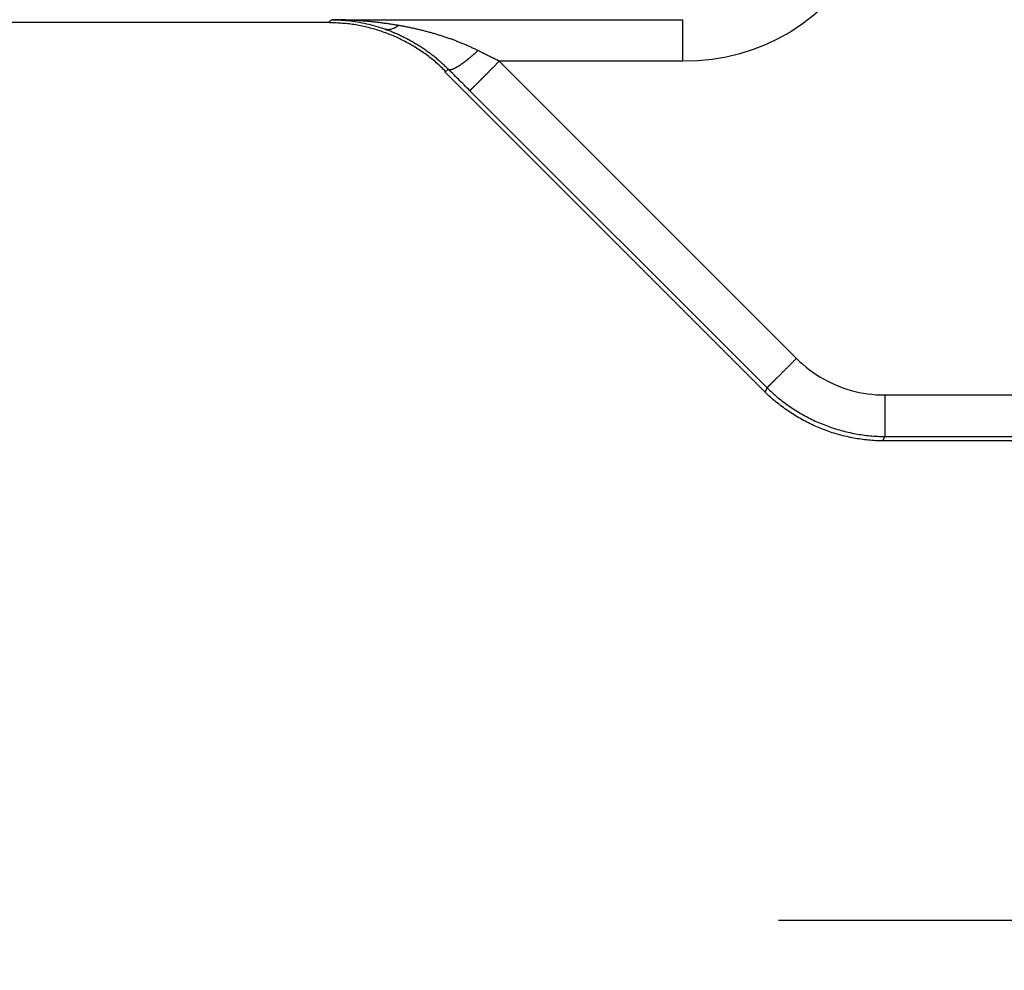
# Model space of a CAD drawing. Units: millimetres. Extents: x 4271 to 5162, y 481 to 1111.
# Drawn here: x 4639 to 4663, y 669 to 692 of the extents above; entities that cross this region are included whole.
import ezdxf

# ---------------------------------------------------------------- set-up
doc = ezdxf.new("R2010")
doc.units = ezdxf.units.MM
doc.header["$LTSCALE"] = 65.395
doc.header["$PDMODE"] = 3
doc.header["$PDSIZE"] = 8
doc.layers.get('Defpoints').update_dxf_attribs({"linetype": 'CONTINUOUS'})
doc.layers.add('1', color=7, linetype='CONTINUOUS')
doc.layers.add('Dim', color=3, linetype='CONTINUOUS', lineweight=15)
doc.styles.add('Romans字体', font='txt', dxfattribs={"width": 0.75})
doc.dimstyles.new('01', dxfattribs={"dimtxt": 8, "dimasz": 6, "dimexe": 1.2, "dimexo": 0.2, "dimgap": 0.5, "dimtad": 1, "dimdec": 1, "dimdsep": 46, "dimtxsty": 'Romans字体', "dimcen": 0, "dimclrd": 1, "dimclre": 6, "dimclrt": 4, "dimazin": 2, "dimtfac": 1, "dimtdec": 1, "dimtofl": 0, "dimtmove": 0, "dimatfit": 3, "dimfxl": 1, "dimtolj": 1, "dimtzin": 0, "dimarcsym": 0})

# ---------------------------------------------------------------- blocks, each defined once
blk = doc.blocks.new('*D31')
at = {"layer": 'Defpoints', "color": 0}
for p in [(4677.719, 691.845), (4669.222, 691.7), (4677.719, 670.269)]:
    blk.add_point(p, dxfattribs=at)
at = {"layer": 'Dim', "color": 6, "lineweight": -2}
for p, q in [((4677.719, 691.645), (4677.719, 669.069)), ((4669.222, 691.5), (4669.222, 669.069))]:
    blk.add_line(p, q, dxfattribs=at)
at = {"layer": 'Dim', "color": 1, "lineweight": -2}
for p, q in [((4663.222, 670.269), (4657.222, 670.269)), ((4683.719, 670.269), (4707.972, 670.269))]:
    blk.add_line(p, q, dxfattribs=at)
at = {"layer": 'Dim', "color": 1}
for points in [[(4663.222, 669.269), (4663.222, 671.269), (4669.222, 670.269)], [(4683.719, 671.269), (4683.719, 669.269), (4677.719, 670.269)]]:
    blk.add_solid(points, dxfattribs=at)
at = {"layer": 'Dim', "color": 4, "insert": (4699.972, 673.269), "char_height": 1, "attachment_point": 5}
blk.add_mtext('\\A1;\\H5x;%%C8.5', dxfattribs=at)

msp = doc.modelspace()

# ---------------------------------------------------------------- linework, layer by layer
at = {"layer": '1', "color": 7, "linetype": 'Continuous'}
for p, q in [((4646.399, 691.844), (4513.542, 691.844)), ((4646.495, 691.914), (4654.929, 691.914)), ((4650.516, 690.914), (4657.657, 683.773)), ((4654.929, 690.914), (4650.516, 690.914)), ((4649.205, 690.695), (4649.205, 690.663)), ((4656.906, 682.962), (4649.205, 690.663)), ((4649.205, 690.663), (4656.906, 682.962)), ((4656.95, 683.066), (4649.809, 690.207)), ((4656.906, 682.962), (4656.95, 683.066)), ((4659.778, 682.895), (4683.849, 682.895)), ((4659.734, 681.79), (4659.778, 681.895)), ((4659.778, 681.895), (4683.849, 681.895)), ((4683.953, 681.79), (4659.734, 681.79)), ((4683.953, 681.79), (4659.734, 681.79))]:
    msp.add_line(p, q, dxfattribs=at)
for points in [[(4659.929, 695.913, 0), (4659.917, 695.557, 0), (4659.883, 695.21, 0), (4659.827, 694.872, 0), (4659.749, 694.544, 0), (4659.649, 694.225, 0), (4659.528, 693.915, 0), (4659.384, 693.615, 0), (4659.218, 693.324, 0), (4659.03, 693.042, 0), (4658.821, 692.769, 0), (4658.589, 692.506, 0), (4658.337, 692.254, 0), (4658.074, 692.023, 0), (4657.802, 691.813, 0), (4657.52, 691.625, 0), (4657.229, 691.459, 0), (4656.929, 691.315, 0), (4656.619, 691.194, 0), (4656.3, 691.094, 0), (4655.971, 691.016, 0), (4655.633, 690.96, 0), (4655.286, 690.926, 0), (4654.929, 690.914, 0)], [(4646.399, 691.844, 0), (4646.413, 691.854, 0), (4646.426, 691.864, 0), (4646.44, 691.874, 0), (4646.454, 691.884, 0), (4646.467, 691.894, 0), (4646.481, 691.904, 0), (4646.495, 691.914, 0)], [(4649.206, 690.693, 0), (4649.177, 690.72, 0), (4649.149, 690.747, 0), (4649.12, 690.774, 0), (4649.091, 690.801, 0), (4649.062, 690.827, 0), (4649.033, 690.854, 0), (4649.003, 690.88, 0), (4648.973, 690.905, 0), (4648.943, 690.931, 0), (4648.913, 690.956, 0), (4648.882, 690.98, 0), (4648.851, 691.005, 0), (4648.82, 691.028, 0), (4648.788, 691.052, 0), (4648.756, 691.075, 0), (4648.724, 691.099, 0), (4648.692, 691.121, 0), (4648.66, 691.144, 0), (4648.627, 691.166, 0), (4648.595, 691.188, 0), (4648.562, 691.209, 0), (4648.528, 691.23, 0), (4648.495, 691.251, 0), (4648.461, 691.272, 0), (4648.427, 691.292, 0), (4648.393, 691.312, 0), (4648.359, 691.331, 0), (4648.325, 691.35, 0), (4648.29, 691.369, 0), (4648.255, 691.387, 0), (4648.22, 691.406, 0), (4648.185, 691.423, 0), (4648.15, 691.441, 0), (4648.114, 691.458, 0), (4648.079, 691.474, 0), (4648.043, 691.491, 0), (4648.007, 691.507, 0), (4647.971, 691.523, 0), (4647.935, 691.538, 0), (4647.898, 691.553, 0), (4647.862, 691.567, 0), (4647.825, 691.582, 0), (4647.788, 691.595, 0), (4647.751, 691.609, 0), (4647.714, 691.622, 0), (4647.677, 691.635, 0), (4647.639, 691.647, 0), (4647.602, 691.659, 0), (4647.564, 691.671, 0), (4647.526, 691.682, 0), (4647.488, 691.693, 0), (4647.45, 691.703, 0), (4647.412, 691.713, 0), (4647.374, 691.723, 0), (4647.336, 691.733, 0), (4647.298, 691.742, 0), (4647.259, 691.751, 0), (4647.221, 691.759, 0), (4647.182, 691.767, 0), (4647.143, 691.775, 0), (4647.105, 691.782, 0), (4647.066, 691.789, 0), (4647.027, 691.795, 0), (4646.988, 691.801, 0), (4646.949, 691.806, 0), (4646.91, 691.811, 0), (4646.871, 691.815, 0), (4646.832, 691.819, 0), (4646.793, 691.823, 0), (4646.753, 691.826, 0), (4646.714, 691.829, 0), (4646.675, 691.831, 0), (4646.635, 691.833, 0), (4646.596, 691.835, 0), (4646.557, 691.837, 0), (4646.517, 691.839, 0), (4646.478, 691.84, 0), (4646.439, 691.842, 0), (4646.399, 691.843, 0)], [(4648.089, 691.775, 0), (4648.064, 691.78, 0), (4648.039, 691.784, 0), (4648.013, 691.788, 0), (4647.988, 691.793, 0), (4647.963, 691.797, 0), (4647.938, 691.801, 0), (4647.913, 691.804, 0), (4647.887, 691.808, 0), (4647.862, 691.812, 0), (4647.837, 691.816, 0), (4647.812, 691.819, 0), (4647.786, 691.823, 0), (4647.761, 691.826, 0), (4647.736, 691.83, 0), (4647.711, 691.833, 0), (4647.685, 691.837, 0), (4647.66, 691.84, 0), (4647.635, 691.843, 0), (4647.61, 691.846, 0), (4647.584, 691.849, 0), (4647.559, 691.852, 0), (4647.534, 691.855, 0), (4647.508, 691.858, 0), (4647.483, 691.86, 0), (4647.458, 691.863, 0), (4647.433, 691.865, 0), (4647.407, 691.868, 0), (4647.382, 691.87, 0), (4647.357, 691.873, 0), (4647.331, 691.875, 0), (4647.306, 691.877, 0), (4647.281, 691.88, 0), (4647.255, 691.882, 0), (4647.23, 691.884, 0), (4647.205, 691.886, 0), (4647.179, 691.888, 0), (4647.154, 691.89, 0), (4647.129, 691.891, 0), (4647.103, 691.893, 0), (4647.078, 691.895, 0), (4647.053, 691.896, 0), (4647.027, 691.898, 0), (4647.002, 691.899, 0), (4646.977, 691.901, 0), (4646.951, 691.902, 0), (4646.926, 691.903, 0), (4646.9, 691.904, 0), (4646.875, 691.905, 0), (4646.85, 691.906, 0), (4646.824, 691.907, 0), (4646.799, 691.908, 0), (4646.774, 691.909, 0), (4646.748, 691.909, 0), (4646.723, 691.91, 0), (4646.698, 691.911, 0), (4646.672, 691.911, 0), (4646.647, 691.912, 0), (4646.621, 691.912, 0), (4646.596, 691.912, 0), (4646.571, 691.913, 0), (4646.545, 691.913, 0), (4646.52, 691.913, 0), (4646.495, 691.914, 0)], [(4646.495, 691.914, 0), (4646.55, 691.913, 0), (4646.606, 691.911, 0), (4646.661, 691.909, 0), (4646.717, 691.906, 0), (4646.773, 691.902, 0), (4646.828, 691.897, 0), (4646.884, 691.891, 0), (4646.939, 691.885, 0), (4646.995, 691.878, 0), (4647.05, 691.87, 0), (4647.106, 691.861, 0), (4647.161, 691.851, 0), (4647.216, 691.841, 0), (4647.272, 691.829, 0), (4647.327, 691.817, 0), (4647.382, 691.804, 0), (4647.437, 691.791, 0), (4647.492, 691.776, 0), (4647.547, 691.761, 0), (4647.603, 691.744, 0), (4647.657, 691.727, 0), (4647.712, 691.709, 0), (4647.767, 691.691, 0)], [(4647.767, 691.691, 0), (4647.786, 691.686, 0), (4647.805, 691.682, 0), (4647.825, 691.68, 0), (4647.846, 691.68, 0), (4647.867, 691.681, 0), (4647.888, 691.683, 0), (4647.91, 691.688, 0), (4647.931, 691.693, 0), (4647.954, 691.701, 0), (4647.976, 691.71, 0), (4647.999, 691.72, 0), (4648.021, 691.732, 0), (4648.044, 691.745, 0), (4648.066, 691.76, 0), (4648.089, 691.775, 0)], [(4650.003, 691.171, 0), (4649.982, 691.182, 0), (4649.962, 691.192, 0), (4649.941, 691.202, 0), (4649.921, 691.212, 0), (4649.9, 691.221, 0), (4649.88, 691.231, 0), (4649.859, 691.241, 0), (4649.838, 691.25, 0), (4649.818, 691.26, 0), (4649.797, 691.269, 0), (4649.776, 691.279, 0), (4649.755, 691.288, 0), (4649.734, 691.297, 0), (4649.713, 691.306, 0), (4649.692, 691.316, 0), (4649.67, 691.324, 0), (4649.649, 691.333, 0), (4649.628, 691.342, 0), (4649.607, 691.351, 0), (4649.585, 691.36, 0), (4649.564, 691.368, 0), (4649.542, 691.377, 0), (4649.521, 691.385, 0), (4649.499, 691.393, 0), (4649.478, 691.402, 0), (4649.456, 691.41, 0), (4649.435, 691.418, 0), (4649.413, 691.426, 0), (4649.391, 691.434, 0), (4649.37, 691.442, 0), (4649.348, 691.45, 0), (4649.326, 691.457, 0), (4649.304, 691.465, 0), (4649.282, 691.473, 0), (4649.26, 691.48, 0), (4649.238, 691.487, 0), (4649.216, 691.495, 0), (4649.194, 691.502, 0), (4649.172, 691.509, 0), (4649.15, 691.516, 0), (4649.128, 691.524, 0), (4649.106, 691.531, 0), (4649.084, 691.537, 0), (4649.062, 691.544, 0), (4649.04, 691.551, 0), (4649.017, 691.558, 0), (4648.995, 691.564, 0), (4648.973, 691.571, 0), (4648.951, 691.578, 0), (4648.928, 691.584, 0), (4648.906, 691.59, 0), (4648.884, 691.597, 0), (4648.861, 691.603, 0), (4648.839, 691.609, 0), (4648.816, 691.615, 0), (4648.794, 691.621, 0), (4648.771, 691.627, 0), (4648.749, 691.633, 0), (4648.726, 691.639, 0), (4648.704, 691.645, 0), (4648.681, 691.65, 0), (4648.659, 691.656, 0), (4648.636, 691.661, 0), (4648.613, 691.667, 0), (4648.591, 691.672, 0), (4648.568, 691.678, 0), (4648.545, 691.683, 0), (4648.523, 691.688, 0), (4648.5, 691.693, 0), (4648.477, 691.698, 0), (4648.455, 691.704, 0), (4648.432, 691.708, 0), (4648.409, 691.713, 0), (4648.386, 691.718, 0), (4648.364, 691.723, 0), (4648.341, 691.728, 0), (4648.318, 691.732, 0), (4648.295, 691.737, 0), (4648.272, 691.741, 0), (4648.249, 691.746, 0), (4648.226, 691.75, 0), (4648.204, 691.755, 0), (4648.181, 691.759, 0), (4648.158, 691.763, 0), (4648.135, 691.767, 0), (4648.112, 691.771, 0), (4648.089, 691.775, 0)], [(4654.929, 690.914, 0), (4654.929, 690.925, 0), (4654.929, 690.937, 0), (4654.929, 690.948, 0), (4654.929, 690.96, 0), (4654.929, 690.971, 0), (4654.929, 690.983, 0), (4654.929, 690.994, 0), (4654.929, 691.006, 0), (4654.929, 691.018, 0), (4654.929, 691.029, 0), (4654.929, 691.04, 0), (4654.929, 691.052, 0), (4654.929, 691.063, 0), (4654.929, 691.075, 0), (4654.929, 691.086, 0), (4654.929, 691.098, 0), (4654.929, 691.109, 0), (4654.929, 691.12, 0), (4654.929, 691.132, 0), (4654.929, 691.143, 0), (4654.929, 691.154, 0), (4654.929, 691.165, 0), (4654.929, 691.176, 0), (4654.929, 691.188, 0), (4654.929, 691.199, 0), (4654.929, 691.21, 0), (4654.929, 691.221, 0), (4654.929, 691.232, 0), (4654.929, 691.243, 0), (4654.929, 691.254, 0), (4654.929, 691.264, 0), (4654.929, 691.275, 0), (4654.929, 691.286, 0), (4654.929, 691.297, 0), (4654.929, 691.307, 0), (4654.929, 691.318, 0), (4654.929, 691.328, 0), (4654.929, 691.339, 0), (4654.929, 691.349, 0), (4654.929, 691.36, 0), (4654.929, 691.37, 0), (4654.929, 691.38, 0), (4654.929, 691.39, 0), (4654.929, 691.401, 0), (4654.929, 691.411, 0), (4654.929, 691.421, 0), (4654.929, 691.431, 0), (4654.929, 691.44, 0), (4654.929, 691.45, 0), (4654.929, 691.46, 0), (4654.929, 691.47, 0), (4654.929, 691.479, 0), (4654.929, 691.489, 0), (4654.929, 691.498, 0), (4654.929, 691.507, 0), (4654.929, 691.517, 0), (4654.929, 691.526, 0), (4654.929, 691.535, 0), (4654.929, 691.544, 0), (4654.929, 691.553, 0), (4654.929, 691.562, 0), (4654.929, 691.57, 0), (4654.929, 691.579, 0), (4654.929, 691.588, 0), (4654.929, 691.596, 0), (4654.929, 691.605, 0), (4654.929, 691.613, 0), (4654.929, 691.621, 0), (4654.929, 691.629, 0), (4654.929, 691.637, 0), (4654.929, 691.645, 0), (4654.929, 691.653, 0), (4654.929, 691.661, 0), (4654.929, 691.668, 0), (4654.929, 691.676, 0), (4654.929, 691.683, 0), (4654.929, 691.691, 0), (4654.929, 691.698, 0), (4654.929, 691.705, 0), (4654.929, 691.712, 0), (4654.929, 691.719, 0), (4654.929, 691.726, 0), (4654.929, 691.732, 0), (4654.929, 691.739, 0), (4654.929, 691.746, 0), (4654.929, 691.752, 0), (4654.929, 691.758, 0), (4654.929, 691.764, 0), (4654.929, 691.77, 0), (4654.929, 691.776, 0), (4654.929, 691.782, 0), (4654.929, 691.788, 0), (4654.929, 691.793, 0), (4654.929, 691.799, 0), (4654.929, 691.804, 0), (4654.929, 691.809, 0), (4654.929, 691.814, 0), (4654.929, 691.819, 0), (4654.929, 691.824, 0), (4654.929, 691.829, 0), (4654.929, 691.833, 0), (4654.929, 691.838, 0), (4654.929, 691.842, 0), (4654.929, 691.846, 0), (4654.929, 691.851, 0), (4654.929, 691.855, 0), (4654.929, 691.858, 0), (4654.929, 691.862, 0), (4654.929, 691.866, 0), (4654.929, 691.869, 0), (4654.929, 691.873, 0), (4654.929, 691.876, 0), (4654.929, 691.879, 0), (4654.929, 691.882, 0), (4654.929, 691.885, 0), (4654.929, 691.887, 0), (4654.929, 691.89, 0), (4654.929, 691.892, 0), (4654.929, 691.895, 0), (4654.929, 691.897, 0), (4654.929, 691.899, 0), (4654.929, 691.901, 0), (4654.929, 691.903, 0), (4654.929, 691.904, 0), (4654.929, 691.906, 0), (4654.929, 691.907, 0), (4654.929, 691.908, 0), (4654.929, 691.909, 0), (4654.929, 691.91, 0), (4654.929, 691.911, 0), (4654.929, 691.912, 0), (4654.929, 691.913, 0), (4654.929, 691.913, 0), (4654.929, 691.913, 0), (4654.929, 691.914, 0)], [(4647.767, 691.691, 0), (4647.792, 691.681, 0), (4647.817, 691.672, 0), (4647.842, 691.663, 0), (4647.867, 691.654, 0), (4647.892, 691.644, 0), (4647.918, 691.634, 0), (4647.943, 691.624, 0), (4647.968, 691.614, 0), (4647.993, 691.604, 0), (4648.018, 691.593, 0), (4648.043, 691.582, 0), (4648.068, 691.571, 0), (4648.093, 691.56, 0), (4648.118, 691.548, 0), (4648.143, 691.537, 0), (4648.168, 691.525, 0), (4648.193, 691.513, 0), (4648.218, 691.5, 0), (4648.243, 691.488, 0), (4648.267, 691.475, 0), (4648.292, 691.462, 0), (4648.317, 691.449, 0), (4648.342, 691.436, 0), (4648.366, 691.422, 0), (4648.391, 691.409, 0), (4648.416, 691.395, 0), (4648.44, 691.38, 0), (4648.465, 691.366, 0), (4648.489, 691.351, 0), (4648.514, 691.337, 0), (4648.538, 691.322, 0), (4648.563, 691.307, 0), (4648.587, 691.291, 0), (4648.612, 691.276, 0), (4648.636, 691.26, 0), (4648.661, 691.244, 0), (4648.685, 691.228, 0), (4648.709, 691.211, 0), (4648.733, 691.194, 0), (4648.758, 691.177, 0), (4648.782, 691.16, 0), (4648.806, 691.143, 0), (4648.83, 691.125, 0), (4648.854, 691.107, 0), (4648.878, 691.089, 0), (4648.901, 691.071, 0), (4648.925, 691.052, 0), (4648.949, 691.033, 0), (4648.972, 691.013, 0), (4648.996, 690.994, 0), (4649.019, 690.974, 0), (4649.043, 690.954, 0), (4649.066, 690.934, 0), (4649.089, 690.913, 0), (4649.112, 690.892, 0), (4649.135, 690.871, 0), (4649.158, 690.85, 0), (4649.181, 690.829, 0), (4649.204, 690.808, 0), (4649.227, 690.787, 0), (4649.25, 690.765, 0), (4649.272, 690.744, 0), (4649.295, 690.722, 0)], [(4649.295, 690.722, 0), (4649.297, 690.721, 0), (4649.298, 690.72, 0), (4649.3, 690.719, 0), (4649.301, 690.718, 0), (4649.303, 690.717, 0), (4649.305, 690.717, 0), (4649.306, 690.716, 0), (4649.308, 690.715, 0), (4649.31, 690.715, 0), (4649.312, 690.714, 0), (4649.314, 690.714, 0), (4649.316, 690.713, 0), (4649.319, 690.713, 0), (4649.321, 690.713, 0), (4649.323, 690.712, 0), (4649.326, 690.712, 0), (4649.328, 690.712, 0), (4649.331, 690.712, 0), (4649.333, 690.712, 0), (4649.336, 690.713, 0), (4649.339, 690.713, 0), (4649.342, 690.713, 0), (4649.345, 690.713, 0), (4649.348, 690.714, 0), (4649.351, 690.714, 0), (4649.354, 690.715, 0), (4649.357, 690.716, 0), (4649.36, 690.716, 0), (4649.364, 690.717, 0), (4649.367, 690.718, 0), (4649.371, 690.719, 0), (4649.374, 690.72, 0), (4649.378, 690.721, 0), (4649.382, 690.722, 0), (4649.386, 690.724, 0), (4649.39, 690.725, 0), (4649.393, 690.726, 0), (4649.397, 690.728, 0), (4649.402, 690.729, 0), (4649.406, 690.731, 0), (4649.41, 690.733, 0), (4649.414, 690.735, 0), (4649.419, 690.736, 0), (4649.423, 690.738, 0), (4649.428, 690.74, 0), (4649.432, 690.743, 0), (4649.437, 690.745, 0), (4649.442, 690.747, 0), (4649.446, 690.749, 0), (4649.451, 690.752, 0), (4649.456, 690.754, 0), (4649.461, 690.757, 0), (4649.466, 690.759, 0), (4649.471, 690.762, 0), (4649.476, 690.765, 0), (4649.482, 690.768, 0), (4649.487, 690.771, 0), (4649.492, 690.774, 0), (4649.498, 690.777, 0), (4649.503, 690.78, 0), (4649.509, 690.783, 0), (4649.514, 690.787, 0), (4649.52, 690.79, 0), (4649.526, 690.794, 0), (4649.531, 690.797, 0), (4649.537, 690.801, 0), (4649.543, 690.804, 0), (4649.549, 690.808, 0), (4649.555, 690.812, 0), (4649.561, 690.816, 0), (4649.567, 690.82, 0), (4649.573, 690.824, 0), (4649.579, 690.828, 0), (4649.585, 690.832, 0), (4649.592, 690.836, 0), (4649.598, 690.841, 0), (4649.604, 690.845, 0), (4649.611, 690.849, 0), (4649.617, 690.854, 0), (4649.623, 690.858, 0), (4649.63, 690.863, 0), (4649.636, 690.868, 0), (4649.643, 690.872, 0), (4649.649, 690.877, 0), (4649.656, 690.882, 0), (4649.663, 690.887, 0), (4649.669, 690.892, 0), (4649.676, 690.897, 0), (4649.683, 690.902, 0), (4649.69, 690.907, 0), (4649.696, 690.912, 0), (4649.703, 690.917, 0), (4649.71, 690.922, 0), (4649.717, 690.928, 0), (4649.724, 690.933, 0), (4649.731, 690.938, 0), (4649.738, 690.944, 0), (4649.745, 690.949, 0), (4649.752, 690.955, 0), (4649.758, 690.96, 0), (4649.765, 690.966, 0), (4649.772, 690.972, 0), (4649.779, 690.977, 0), (4649.786, 690.983, 0), (4649.793, 690.989, 0), (4649.8, 690.994, 0), (4649.808, 691, 0), (4649.815, 691.006, 0), (4649.822, 691.012, 0), (4649.829, 691.018, 0), (4649.836, 691.024, 0), (4649.843, 691.03, 0), (4649.85, 691.036, 0), (4649.857, 691.042, 0), (4649.864, 691.048, 0), (4649.871, 691.054, 0), (4649.878, 691.06, 0), (4649.885, 691.066, 0), (4649.892, 691.072, 0), (4649.899, 691.078, 0), (4649.906, 691.084, 0), (4649.913, 691.09, 0), (4649.92, 691.097, 0), (4649.927, 691.103, 0), (4649.934, 691.109, 0), (4649.941, 691.115, 0), (4649.948, 691.121, 0), (4649.955, 691.128, 0), (4649.962, 691.134, 0), (4649.968, 691.14, 0), (4649.975, 691.146, 0), (4649.982, 691.153, 0), (4649.989, 691.159, 0), (4649.996, 691.165, 0), (4650.003, 691.171, 0)], [(4650.516, 690.914, 0), (4650.494, 690.925, 0), (4650.471, 690.937, 0), (4650.449, 690.948, 0), (4650.427, 690.959, 0), (4650.404, 690.97, 0), (4650.382, 690.981, 0), (4650.36, 690.993, 0), (4650.338, 691.004, 0), (4650.315, 691.015, 0), (4650.293, 691.026, 0), (4650.271, 691.037, 0), (4650.248, 691.049, 0), (4650.226, 691.06, 0), (4650.204, 691.071, 0), (4650.181, 691.082, 0), (4650.159, 691.094, 0), (4650.137, 691.105, 0), (4650.115, 691.116, 0), (4650.092, 691.128, 0), (4650.07, 691.139, 0), (4650.048, 691.15, 0), (4650.025, 691.162, 0), (4650.003, 691.173, 0)], [(4650.516, 690.914, 0), (4650.508, 690.906, 0), (4650.5, 690.897, 0), (4650.492, 690.889, 0), (4650.484, 690.881, 0), (4650.476, 690.873, 0), (4650.468, 690.865, 0), (4650.46, 690.857, 0), (4650.451, 690.849, 0), (4650.443, 690.841, 0), (4650.435, 690.832, 0), (4650.427, 690.824, 0), (4650.419, 690.816, 0), (4650.411, 690.808, 0), (4650.403, 690.8, 0), (4650.395, 690.792, 0), (4650.387, 690.784, 0), (4650.379, 690.776, 0), (4650.371, 690.768, 0), (4650.363, 690.76, 0), (4650.355, 690.752, 0), (4650.347, 690.744, 0), (4650.339, 690.737, 0), (4650.331, 690.729, 0), (4650.324, 690.721, 0), (4650.316, 690.713, 0), (4650.308, 690.705, 0), (4650.3, 690.698, 0), (4650.293, 690.69, 0), (4650.285, 690.682, 0), (4650.277, 690.674, 0), (4650.269, 690.667, 0), (4650.262, 690.659, 0), (4650.254, 690.652, 0), (4650.247, 690.644, 0), (4650.239, 690.637, 0), (4650.232, 690.629, 0), (4650.224, 690.622, 0), (4650.217, 690.614, 0), (4650.21, 690.607, 0), (4650.202, 690.6, 0), (4650.195, 690.592, 0), (4650.188, 690.585, 0), (4650.181, 690.578, 0), (4650.174, 690.571, 0), (4650.166, 690.564, 0), (4650.159, 690.557, 0), (4650.152, 690.55, 0), (4650.145, 690.543, 0), (4650.139, 690.536, 0), (4650.132, 690.529, 0), (4650.125, 690.522, 0), (4650.118, 690.515, 0), (4650.111, 690.509, 0), (4650.105, 690.502, 0), (4650.098, 690.495, 0), (4650.092, 690.489, 0), (4650.085, 690.482, 0), (4650.079, 690.476, 0), (4650.072, 690.47, 0), (4650.066, 690.463, 0), (4650.06, 690.457, 0), (4650.054, 690.451, 0), (4650.048, 690.445, 0), (4650.041, 690.439, 0), (4650.035, 690.433, 0), (4650.03, 690.427, 0), (4650.024, 690.421, 0), (4650.018, 690.415, 0), (4650.012, 690.409, 0), (4650.006, 690.404, 0), (4650.001, 690.398, 0), (4649.995, 690.393, 0), (4649.99, 690.387, 0), (4649.984, 690.382, 0), (4649.979, 690.376, 0), (4649.974, 690.371, 0), (4649.969, 690.366, 0), (4649.964, 690.361, 0), (4649.959, 690.356, 0), (4649.954, 690.351, 0), (4649.949, 690.346, 0), (4649.944, 690.341, 0), (4649.939, 690.336, 0), (4649.935, 690.332, 0), (4649.93, 690.327, 0), (4649.925, 690.323, 0), (4649.921, 690.318, 0), (4649.917, 690.314, 0), (4649.912, 690.31, 0), (4649.908, 690.305, 0), (4649.904, 690.301, 0), (4649.9, 690.297, 0), (4649.896, 690.293, 0), (4649.892, 690.29, 0), (4649.888, 690.286, 0), (4649.885, 690.282, 0), (4649.881, 690.278, 0), (4649.878, 690.275, 0), (4649.874, 690.271, 0), (4649.871, 690.268, 0), (4649.868, 690.265, 0), (4649.864, 690.262, 0), (4649.861, 690.259, 0), (4649.858, 690.255, 0), (4649.855, 690.253, 0), (4649.852, 690.25, 0), (4649.85, 690.247, 0), (4649.847, 690.244, 0), (4649.844, 690.242, 0), (4649.842, 690.239, 0), (4649.84, 690.237, 0), (4649.837, 690.235, 0), (4649.835, 690.232, 0), (4649.833, 690.23, 0), (4649.831, 690.228, 0), (4649.829, 690.226, 0), (4649.827, 690.224, 0), (4649.825, 690.223, 0), (4649.824, 690.221, 0), (4649.822, 690.219, 0), (4649.821, 690.218, 0), (4649.819, 690.216, 0), (4649.818, 690.215, 0), (4649.817, 690.214, 0), (4649.815, 690.213, 0), (4649.814, 690.212, 0), (4649.814, 690.211, 0), (4649.813, 690.21, 0), (4649.812, 690.209, 0), (4649.811, 690.209, 0), (4649.811, 690.208, 0), (4649.81, 690.208, 0), (4649.81, 690.207, 0), (4649.81, 690.207, 0), (4649.809, 690.207, 0)], [(4649.228, 690.672, 0), (4649.227, 690.673, 0), (4649.226, 690.674, 0), (4649.225, 690.675, 0), (4649.224, 690.676, 0), (4649.222, 690.678, 0), (4649.221, 690.679, 0), (4649.22, 690.68, 0), (4649.218, 690.682, 0), (4649.217, 690.683, 0), (4649.215, 690.685, 0), (4649.214, 690.686, 0), (4649.212, 690.688, 0), (4649.21, 690.689, 0), (4649.209, 690.691, 0), (4649.207, 690.693, 0)], [(4649.295, 690.722, 0), (4649.286, 690.715, 0), (4649.276, 690.708, 0), (4649.267, 690.701, 0), (4649.257, 690.694, 0), (4649.247, 690.686, 0), (4649.238, 690.679, 0), (4649.228, 690.672, 0)], [(4649.809, 690.207, 0), (4649.775, 690.241, 0), (4649.74, 690.276, 0), (4649.706, 690.31, 0), (4649.671, 690.345, 0), (4649.637, 690.379, 0), (4649.602, 690.414, 0), (4649.568, 690.448, 0), (4649.534, 690.483, 0), (4649.5, 690.517, 0), (4649.466, 690.551, 0), (4649.431, 690.586, 0), (4649.397, 690.62, 0), (4649.363, 690.654, 0), (4649.329, 690.688, 0), (4649.295, 690.722, 0)], [(4657.657, 683.773, 0), (4657.647, 683.763, 0), (4657.637, 683.754, 0), (4657.627, 683.744, 0), (4657.617, 683.734, 0), (4657.607, 683.724, 0), (4657.597, 683.714, 0), (4657.588, 683.704, 0), (4657.578, 683.694, 0), (4657.568, 683.684, 0), (4657.558, 683.675, 0), (4657.548, 683.665, 0), (4657.539, 683.655, 0), (4657.529, 683.645, 0), (4657.519, 683.636, 0), (4657.509, 683.626, 0), (4657.5, 683.616, 0), (4657.49, 683.607, 0), (4657.48, 683.597, 0), (4657.471, 683.587, 0), (4657.461, 683.578, 0), (4657.452, 683.568, 0), (4657.442, 683.559, 0), (4657.433, 683.55, 0), (4657.424, 683.54, 0), (4657.414, 683.531, 0), (4657.405, 683.522, 0), (4657.396, 683.512, 0), (4657.387, 683.503, 0), (4657.377, 683.494, 0), (4657.368, 683.485, 0), (4657.359, 683.476, 0), (4657.35, 683.467, 0), (4657.342, 683.458, 0), (4657.333, 683.449, 0), (4657.324, 683.44, 0), (4657.315, 683.432, 0), (4657.307, 683.423, 0), (4657.298, 683.415, 0), (4657.29, 683.406, 0), (4657.281, 683.398, 0), (4657.273, 683.389, 0), (4657.264, 683.381, 0), (4657.256, 683.373, 0), (4657.248, 683.365, 0), (4657.24, 683.357, 0), (4657.232, 683.349, 0), (4657.224, 683.341, 0), (4657.216, 683.333, 0), (4657.209, 683.325, 0), (4657.201, 683.318, 0), (4657.194, 683.31, 0), (4657.186, 683.303, 0), (4657.179, 683.295, 0), (4657.172, 683.288, 0), (4657.164, 683.281, 0), (4657.157, 683.274, 0), (4657.15, 683.267, 0), (4657.143, 683.26, 0), (4657.137, 683.253, 0), (4657.13, 683.247, 0), (4657.124, 683.24, 0), (4657.117, 683.234, 0), (4657.111, 683.227, 0), (4657.104, 683.221, 0), (4657.098, 683.215, 0), (4657.092, 683.209, 0), (4657.086, 683.203, 0), (4657.081, 683.197, 0), (4657.075, 683.191, 0), (4657.069, 683.186, 0), (4657.064, 683.18, 0), (4657.059, 683.175, 0), (4657.053, 683.17, 0), (4657.048, 683.165, 0), (4657.043, 683.16, 0), (4657.038, 683.155, 0), (4657.034, 683.15, 0), (4657.029, 683.146, 0), (4657.024, 683.141, 0), (4657.02, 683.137, 0), (4657.016, 683.132, 0), (4657.012, 683.128, 0), (4657.008, 683.124, 0), (4657.004, 683.12, 0), (4657, 683.117, 0), (4656.997, 683.113, 0), (4656.993, 683.11, 0), (4656.99, 683.106, 0), (4656.987, 683.103, 0), (4656.983, 683.1, 0), (4656.98, 683.097, 0), (4656.978, 683.094, 0), (4656.975, 683.092, 0), (4656.972, 683.089, 0), (4656.97, 683.086, 0), (4656.968, 683.084, 0), (4656.965, 683.082, 0), (4656.963, 683.08, 0), (4656.961, 683.078, 0), (4656.96, 683.076, 0), (4656.958, 683.075, 0), (4656.957, 683.073, 0), (4656.956, 683.072, 0), (4656.955, 683.071, 0), (4656.954, 683.07, 0), (4656.953, 683.069, 0), (4656.952, 683.069, 0), (4656.951, 683.068, 0), (4656.951, 683.067, 0), (4656.95, 683.067, 0), (4656.95, 683.066, 0)], [(4657.657, 683.773, 0), (4657.732, 683.701, 0), (4657.808, 683.632, 0), (4657.887, 683.566, 0), (4657.967, 683.503, 0), (4658.049, 683.443, 0), (4658.133, 683.385, 0), (4658.219, 683.331, 0), (4658.307, 683.28, 0), (4658.397, 683.231, 0), (4658.488, 683.186, 0), (4658.582, 683.143, 0), (4658.677, 683.104, 0), (4658.773, 683.068, 0), (4658.87, 683.035, 0), (4658.968, 683.006, 0), (4659.066, 682.98, 0), (4659.165, 682.958, 0), (4659.266, 682.939, 0), (4659.366, 682.923, 0), (4659.468, 682.911, 0), (4659.57, 682.902, 0), (4659.674, 682.897, 0), (4659.778, 682.895, 0)], [(4656.95, 683.066, 0), (4656.982, 683.036, 0), (4657.014, 683.005, 0), (4657.046, 682.975, 0), (4657.079, 682.946, 0), (4657.112, 682.916, 0), (4657.145, 682.887, 0), (4657.179, 682.859, 0), (4657.213, 682.83, 0), (4657.247, 682.803, 0), (4657.282, 682.775, 0), (4657.316, 682.748, 0), (4657.352, 682.721, 0), (4657.387, 682.695, 0), (4657.423, 682.669, 0), (4657.459, 682.643, 0), (4657.495, 682.618, 0), (4657.532, 682.593, 0), (4657.568, 682.569, 0), (4657.605, 682.545, 0), (4657.643, 682.521, 0), (4657.68, 682.498, 0), (4657.718, 682.475, 0), (4657.756, 682.453, 0), (4657.795, 682.431, 0), (4657.833, 682.409, 0), (4657.872, 682.388, 0), (4657.911, 682.367, 0), (4657.95, 682.347, 0), (4657.989, 682.327, 0), (4658.029, 682.307, 0), (4658.069, 682.288, 0), (4658.109, 682.269, 0), (4658.149, 682.251, 0), (4658.19, 682.233, 0), (4658.23, 682.216, 0), (4658.271, 682.199, 0), (4658.312, 682.183, 0), (4658.353, 682.167, 0), (4658.395, 682.151, 0), (4658.436, 682.136, 0), (4658.478, 682.121, 0), (4658.52, 682.107, 0), (4658.562, 682.093, 0), (4658.604, 682.08, 0), (4658.646, 682.067, 0), (4658.688, 682.055, 0), (4658.731, 682.043, 0), (4658.773, 682.031, 0), (4658.816, 682.02, 0), (4658.859, 682.009, 0), (4658.902, 681.999, 0), (4658.945, 681.99, 0), (4658.988, 681.98, 0), (4659.032, 681.972, 0), (4659.075, 681.963, 0), (4659.119, 681.956, 0), (4659.162, 681.948, 0), (4659.206, 681.941, 0), (4659.249, 681.935, 0), (4659.293, 681.929, 0), (4659.337, 681.923, 0), (4659.381, 681.918, 0), (4659.425, 681.914, 0), (4659.469, 681.91, 0), (4659.513, 681.906, 0), (4659.557, 681.903, 0), (4659.601, 681.901, 0), (4659.645, 681.898, 0), (4659.689, 681.897, 0), (4659.734, 681.895, 0), (4659.778, 681.895, 0)], [(4659.734, 681.79, 0), (4659.69, 681.791, 0), (4659.646, 681.792, 0), (4659.602, 681.794, 0), (4659.558, 681.796, 0), (4659.514, 681.799, 0), (4659.47, 681.802, 0), (4659.426, 681.805, 0), (4659.382, 681.809, 0), (4659.338, 681.814, 0), (4659.294, 681.819, 0), (4659.25, 681.824, 0), (4659.206, 681.83, 0), (4659.162, 681.837, 0), (4659.119, 681.844, 0), (4659.075, 681.851, 0), (4659.032, 681.859, 0), (4658.988, 681.867, 0), (4658.945, 681.876, 0), (4658.902, 681.885, 0), (4658.859, 681.895, 0), (4658.816, 681.905, 0), (4658.773, 681.915, 0), (4658.73, 681.926, 0), (4658.687, 681.938, 0), (4658.645, 681.95, 0), (4658.602, 681.962, 0), (4658.56, 681.975, 0), (4658.518, 681.988, 0), (4658.476, 682.002, 0), (4658.434, 682.017, 0), (4658.393, 682.031, 0), (4658.351, 682.046, 0), (4658.31, 682.062, 0), (4658.269, 682.078, 0), (4658.228, 682.094, 0), (4658.187, 682.111, 0), (4658.146, 682.129, 0), (4658.106, 682.146, 0), (4658.065, 682.165, 0), (4658.025, 682.183, 0), (4657.986, 682.202, 0), (4657.946, 682.222, 0), (4657.906, 682.242, 0), (4657.867, 682.262, 0), (4657.828, 682.283, 0), (4657.789, 682.304, 0), (4657.751, 682.326, 0), (4657.713, 682.348, 0), (4657.675, 682.37, 0), (4657.637, 682.393, 0), (4657.599, 682.416, 0), (4657.562, 682.44, 0), (4657.525, 682.464, 0), (4657.488, 682.488, 0), (4657.451, 682.513, 0), (4657.415, 682.538, 0), (4657.379, 682.564, 0), (4657.343, 682.59, 0), (4657.308, 682.616, 0), (4657.273, 682.643, 0), (4657.238, 682.67, 0), (4657.203, 682.698, 0), (4657.169, 682.725, 0), (4657.135, 682.754, 0), (4657.101, 682.782, 0), (4657.068, 682.811, 0), (4657.035, 682.841, 0), (4657.002, 682.87, 0), (4656.97, 682.9, 0), (4656.938, 682.931, 0), (4656.906, 682.961, 0)], [(4659.778, 682.895, 0), (4659.778, 682.883, 0), (4659.778, 682.872, 0), (4659.778, 682.86, 0), (4659.778, 682.849, 0), (4659.778, 682.837, 0), (4659.778, 682.826, 0), (4659.778, 682.814, 0), (4659.778, 682.803, 0), (4659.778, 682.791, 0), (4659.778, 682.78, 0), (4659.778, 682.769, 0), (4659.778, 682.757, 0), (4659.778, 682.746, 0), (4659.778, 682.734, 0), (4659.778, 682.723, 0), (4659.778, 682.712, 0), (4659.778, 682.7, 0), (4659.778, 682.689, 0), (4659.778, 682.678, 0), (4659.778, 682.667, 0), (4659.778, 682.656, 0), (4659.778, 682.644, 0), (4659.778, 682.633, 0), (4659.778, 682.622, 0), (4659.778, 682.611, 0), (4659.778, 682.6, 0), (4659.778, 682.589, 0), (4659.778, 682.578, 0), (4659.778, 682.567, 0), (4659.778, 682.556, 0), (4659.778, 682.546, 0), (4659.778, 682.535, 0), (4659.778, 682.524, 0), (4659.778, 682.513, 0), (4659.778, 682.503, 0), (4659.778, 682.492, 0), (4659.778, 682.482, 0), (4659.778, 682.471, 0), (4659.778, 682.461, 0), (4659.778, 682.451, 0), (4659.778, 682.44, 0), (4659.778, 682.43, 0), (4659.778, 682.42, 0), (4659.778, 682.41, 0), (4659.778, 682.4, 0), (4659.778, 682.39, 0), (4659.778, 682.38, 0), (4659.778, 682.37, 0), (4659.778, 682.36, 0), (4659.778, 682.351, 0), (4659.778, 682.341, 0), (4659.778, 682.332, 0), (4659.778, 682.322, 0), (4659.778, 682.313, 0), (4659.778, 682.303, 0), (4659.778, 682.294, 0), (4659.778, 682.285, 0), (4659.778, 682.276, 0), (4659.778, 682.267, 0), (4659.778, 682.258, 0), (4659.778, 682.249, 0), (4659.778, 682.24, 0), (4659.778, 682.232, 0), (4659.778, 682.223, 0), (4659.778, 682.215, 0), (4659.778, 682.206, 0), (4659.778, 682.198, 0), (4659.778, 682.19, 0), (4659.778, 682.182, 0), (4659.778, 682.174, 0), (4659.778, 682.166, 0), (4659.778, 682.158, 0), (4659.778, 682.15, 0), (4659.778, 682.143, 0), (4659.778, 682.135, 0), (4659.778, 682.128, 0), (4659.778, 682.12, 0), (4659.778, 682.113, 0), (4659.778, 682.106, 0), (4659.778, 682.099, 0), (4659.778, 682.092, 0), (4659.778, 682.085, 0), (4659.778, 682.078, 0), (4659.778, 682.072, 0), (4659.778, 682.065, 0), (4659.778, 682.059, 0), (4659.778, 682.053, 0), (4659.778, 682.047, 0), (4659.778, 682.041, 0), (4659.778, 682.035, 0), (4659.778, 682.029, 0), (4659.778, 682.023, 0), (4659.778, 682.018, 0), (4659.778, 682.012, 0), (4659.778, 682.007, 0), (4659.778, 682.002, 0), (4659.778, 681.996, 0), (4659.778, 681.991, 0), (4659.778, 681.987, 0), (4659.778, 681.982, 0), (4659.778, 681.977, 0), (4659.778, 681.973, 0), (4659.778, 681.968, 0), (4659.778, 681.964, 0), (4659.778, 681.96, 0), (4659.778, 681.956, 0), (4659.778, 681.952, 0), (4659.778, 681.948, 0), (4659.778, 681.945, 0), (4659.778, 681.941, 0), (4659.778, 681.938, 0), (4659.778, 681.934, 0), (4659.778, 681.931, 0), (4659.778, 681.928, 0), (4659.778, 681.925, 0), (4659.778, 681.923, 0), (4659.778, 681.92, 0), (4659.778, 681.917, 0), (4659.778, 681.915, 0), (4659.778, 681.913, 0), (4659.778, 681.911, 0), (4659.778, 681.909, 0), (4659.778, 681.907, 0), (4659.778, 681.905, 0), (4659.778, 681.904, 0), (4659.778, 681.902, 0), (4659.778, 681.901, 0), (4659.778, 681.9, 0), (4659.778, 681.899, 0), (4659.778, 681.898, 0), (4659.778, 681.897, 0), (4659.778, 681.896, 0), (4659.778, 681.896, 0), (4659.778, 681.895, 0), (4659.778, 681.895, 0)]]:
    msp.add_polyline3d(points, dxfattribs=at)

# ---------------------------------------------------------------- dimensions: what is measured, and where the dimension line sits
at = {"layer": 'Dim'}
dim = msp.add_linear_dim(base=(4677.719, 670.269), p1=(4669.222, 691.7), p2=(4677.719, 691.845), text='\\H5x;%%C8.5', dimstyle='01', override={"dimtxsty": 'Standard', "dimtmove": 0, "dimtzin": 0}, dxfattribs=at)
dim.commit()
dim.dimension.update_dxf_attribs({"geometry": '*D31', "text_midpoint": (4699.972, 670.269), "dimtype": 160})

doc.saveas('drawing.dxf')
